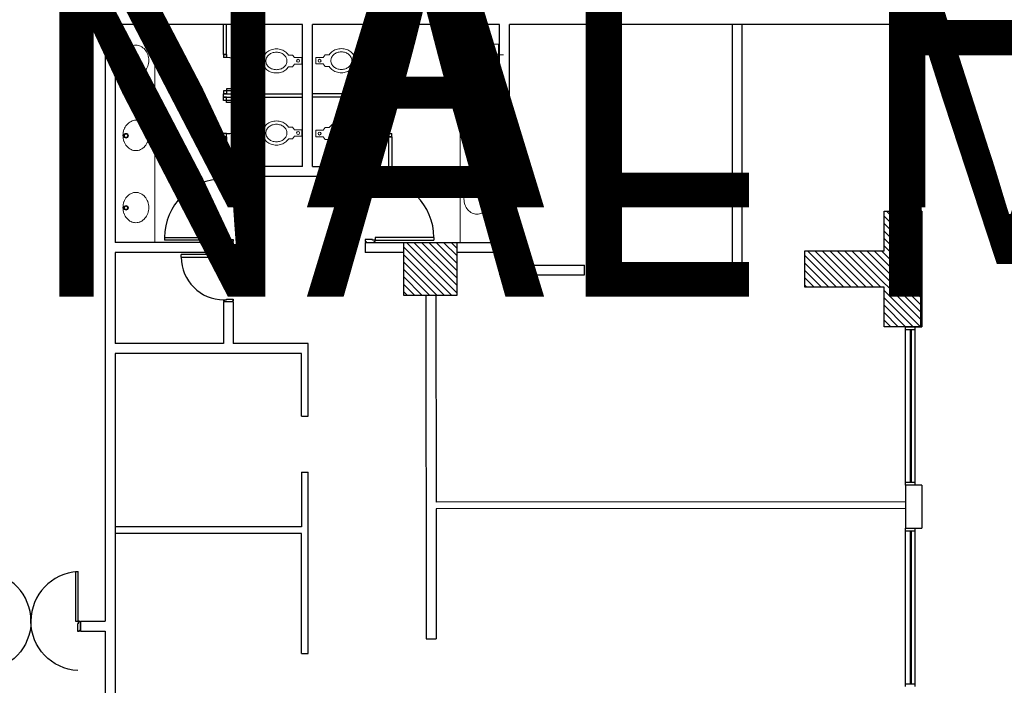
# Model space of a CAD drawing. Units: millimetres. Extents: x -459 to 81, y 51 to 309.
# Drawn here: x -442 to -441, y 272 to 273 of the extents above; entities that cross this region are included whole.
import ezdxf
from ezdxf.enums import TextEntityAlignment as Align

# ---------------------------------------------------------------- set-up
doc = ezdxf.new("R2018")
doc.units = ezdxf.units.MM
for name, color, linetype in [('0_TX_05', 142, 'Continuous'), ('C80_XREFS_ESTADO ACTUAL INICIAL_RECORTADO$0$BGT_A_SEC_TABIQ', 2, 'Continuous'), ('C80_XREFS_ESTADO ACTUAL INICIAL_RECORTADO$0$BGT_B_CPE', 11, 'Continuous'), ('C80_XREFS_ESTADO ACTUAL INICIAL_RECORTADO$0$BGT_B_CPI', 31, 'Continuous'), ('C80_XREFS_ESTADO ACTUAL INICIAL_RECORTADO$0$BGT_B_CPI_01', 251, 'Continuous'), ('textos editados', 3, 'Continuous')]:
    doc.layers.add(name, color=color, linetype=linetype)
for name, color, linetype, lineweight in [('ACHU COL EST ANTIGUAS', 253, 'Continuous', 0), ('C80_XREFS_ESTADO ACTUAL INICIAL_RECORTADO$0$BGT_M_SAN', 141, 'Continuous', 0), ('COL EST ANTIGUA', 4, 'Continuous', 30)]:
    doc.layers.add(name, color=color, linetype=linetype, lineweight=lineweight)
pattern_1 = [(135, (-532.860484, 213.938635), (-0.0056126601, -0.0056126601), [])]

# ---------------------------------------------------------------- blocks, each defined once
blk = doc.blocks.new('C80_XREFS_ESTADO ACTUAL INICIAL_RECORTADO$0$puertass')
at = {"layer": 'C80_XREFS_ESTADO ACTUAL INICIAL_RECORTADO$0$BGT_B_CPI'}
for p, q in [((75.143, 25.473), (75.293, 25.473)), ((75.158, 25.458), (75.158, 25.473)), ((75.278, 25.473), (75.278, 25.458)), ((75.143, 25.428), (75.143, 25.458)), ((75.143, 25.458), (75.158, 25.458)), ((75.253, 25.428), (75.143, 25.428)), ((75.293, 25.438), (75.253, 25.438)), ((75.253, 25.438), (75.253, 25.428)), ((75.278, 25.458), (75.293, 25.458)), ((75.293, 25.458), (75.293, 25.438)), ((75.253, 24.718), (75.143, 24.718)), ((75.143, 24.718), (75.143, 24.688)), ((75.143, 24.688), (75.158, 24.688)), ((75.143, 24.673), (75.293, 24.673)), ((75.158, 24.688), (75.158, 24.673)), ((75.253, 24.708), (75.253, 24.718)), ((75.293, 24.708), (75.253, 24.708)), ((75.278, 24.673), (75.278, 24.688)), ((75.278, 24.688), (75.293, 24.688)), ((75.293, 24.673), (75.278, 24.673)), ((75.293, 24.748), (75.293, 24.708)), ((75.983, 24.748), (75.293, 24.748)), ((75.293, 24.708), (75.983, 24.708)), ((75.293, 24.688), (75.293, 24.708)), ((75.983, 24.748), (75.983, 24.708))]:
    blk.add_line(p, q, dxfattribs=at)
at = {"layer": 'C80_XREFS_ESTADO ACTUAL INICIAL_RECORTADO$0$BGT_B_CPI_01'}
blk.add_arc((75.293, 24.748), 0.69, 0, 90, dxfattribs=at)
blk = doc.blocks.new('*U258')
at = {"layer": 'textos editados', "lineweight": 30, "width": 0.9, "flags": 104}
blk.add_attdef('NOMBRE_SALA', text='', height=0.2, dxfattribs=at).set_placement((0.005, -0.012), align=Align.TOP_CENTER)
blk = doc.blocks.new('*U259')
at = {"layer": 'textos editados', "lineweight": 30, "width": 0.9, "flags": 104}
blk.add_attdef('NOMBRE_SALA', text='', height=0.2, dxfattribs=at).set_placement((0.005, -0.012), align=Align.TOP_CENTER)

msp = doc.modelspace()

# ---------------------------------------------------------------- hatches: boundary and pattern name
at = {"layer": 'ACHU COL EST ANTIGUAS'}
h = msp.add_hatch(dxfattribs=at)
h.set_pattern_fill('ANSI31', color=256, scale=0.0025, angle=450, style=0)
h.set_pattern_definition(pattern_1)
h.paths.add_polyline_path([(-440.8628, 272.2293), (-440.8628, 272.2893), (-440.8078, 272.2893), (-440.8078, 272.1143), (-440.8628, 272.1143), (-440.8628, 272.1743), (-440.9828, 272.1743), (-440.9828, 272.2293)])
h = msp.add_hatch(dxfattribs=at)
h.set_pattern_fill('ANSI31', color=256, scale=0.0025, angle=450, style=0)
h.set_pattern_definition(pattern_1)
h.paths.add_polyline_path([(-441.5903, 272.1618), (-441.5903, 272.2418), (-441.5103, 272.2418), (-441.5103, 272.1618)])

# ---------------------------------------------------------------- linework, layer by layer
at = {"layer": 'C80_XREFS_ESTADO ACTUAL INICIAL_RECORTADO$0$BGT_A_SEC_TABIQ'}
for p, q in [((-442.0428, 273.1121, 0.1128), (-442.0428, 271.6685, 0.1128)), ((-440.8306, 272.5292, 0.1128), (-440.8306, 272.6218, 0.1128)), ((-440.8306, 272.5292, 0.1128), (-440.8306, 272.6218, 0.1128)), ((-440.8056, 272.5292, 0.1128), (-440.8056, 272.6218, 0.1128)), ((-440.8056, 272.5292, 0.1128), (-440.8056, 272.6218, 0.1128)), ((-441.7438, 272.5718, 0.1128), (-442.0278, 272.5718, 0.1128)), ((-442.0278, 272.5718, 0.1128), (-442.0278, 272.2418, 0.1128)), ((-441.7438, 272.3568, 0.1128), (-441.7438, 272.5718, 0.1128)), ((-441.7288, 272.3568, 0.1128), (-441.7288, 272.5718, 0.1128)), ((-441.4452, 272.5718, 0.1128), (-441.7288, 272.5718, 0.1128)), ((-441.4452, 272.2418, 0.1128), (-441.4452, 272.5718, 0.1128)), ((-441.4302, 272.2078, 0.1128), (-441.4302, 272.5718, 0.1128)), ((-440.8306, 272.5718, 0.1128), (-441.4302, 272.5718, 0.1128)), ((-441.0926, 272.1928, 0.1128), (-441.0926, 272.5718, 0.1128)), ((-441.0776, 272.1928, 0.1128), (-441.0776, 272.5718, 0.1128)), ((-440.8056, 272.5293, 0.1128), (-440.8306, 272.5293, 0.1128)), ((-440.8306, 272.5293, 0.1128), (-440.8056, 272.5293, 0.1128)), ((-440.8306, 272.5293, 0.1128), (-440.8056, 272.5293, 0.1128)), ((-441.7438, 272.3568, 0.1128), (-441.8638, 272.3568, 0.1128)), ((-441.8638, 272.3418, 0.1128), (-441.8638, 272.3568, 0.1128)), ((-441.7288, 272.3568, 0.1128), (-441.6088, 272.3568, 0.1128)), ((-441.6088, 272.3418, 0.1128), (-441.6088, 272.3568, 0.1128)), ((-441.6088, 272.3418, 0.1128), (-441.8638, 272.3418, 0.1128)), ((-440.8056, 272.2893, 0.1128), (-440.8306, 272.2893, 0.1128)), ((-440.8056, 272.2893, 0.1128), (-440.8056, 272.1143, 0.1128)), ((-441.8488, 272.2418, 0.1128), (-442.0278, 272.2418, 0.1128)), ((-441.8488, 272.2418, 0.1128), (-441.8488, 272.2268, 0.1128)), ((-441.6488, 272.2418, 0.1128), (-441.5903, 272.2418, 0.1128)), ((-441.6488, 272.2418, 0.1128), (-441.6488, 272.2268, 0.1128)), ((-441.5103, 272.2418, 0.1128), (-441.4452, 272.2418, 0.1128)), ((-441.8488, 272.2268, 0.1128), (-442.0278, 272.2268, 0.1128)), ((-442.0278, 272.2268, 0.1128), (-442.0278, 272.0888, 0.1128)), ((-441.5903, 272.2268, 0.1128), (-441.6488, 272.2268, 0.1128)), ((-441.4452, 272.2268, 0.1128), (-441.5103, 272.2268, 0.1128)), ((-441.4452, 272.2268, 0.1128), (-441.4452, 272.1928, 0.1128)), ((-441.4302, 272.2078, 0.1128), (-441.3169, 272.2078, 0.1128)), ((-441.3169, 272.1928, 0.1128), (-441.3169, 272.2078, 0.1128)), ((-441.4452, 272.1928, 0.1128), (-441.3169, 272.1928, 0.1128)), ((-441.0926, 272.1928, 0.1128), (-441.0776, 272.1928, 0.1128)), ((-441.5568, 272.1618, 0.1128), (-441.5564, 271.6418, 0.1128)), ((-441.5418, 272.1618, 0.1128), (-441.5416, 271.8487, 0.1128)), ((-441.8488, 272.1518, 0.1128), (-441.8638, 272.1518, 0.1128)), ((-441.8638, 272.1518, 0.1128), (-441.8638, 272.0888, 0.1128)), ((-441.8488, 272.1518, 0.1128), (-441.8488, 272.0888, 0.1128)), ((-440.8306, 272.1143, 0.1128), (-440.8056, 272.1143, 0.1128)), ((-441.8638, 272.0888, 0.1128), (-442.0278, 272.0888, 0.1128)), ((-441.7353, 272.0888, 0.1128), (-441.8488, 272.0888, 0.1128)), ((-441.7353, 271.9788, 0.1128), (-441.7353, 272.0888, 0.1128)), ((-442.0278, 272.0738, 0.1128), (-442.0278, 271.2343, 0.1128)), ((-441.7453, 272.0738, 0.1128), (-442.0278, 272.0738, 0.1128)), ((-441.7453, 271.9788, 0.1128), (-441.7453, 272.0738, 0.1128)), ((-441.7453, 271.9788, 0.1128), (-441.7353, 271.9788, 0.1128)), ((-441.7453, 271.8943, 0.1128), (-441.7453, 271.8113, 0.1128)), ((-441.7453, 271.8943, 0.1128), (-441.7353, 271.8943, 0.1128)), ((-441.7353, 271.6193, 0.1128), (-441.7353, 271.8943, 0.1128)), ((-440.8306, 271.8743, 0.1128), (-440.8306, 271.8093, 0.1128)), ((-440.8056, 271.8743, 0.1128), (-440.8306, 271.8743, 0.1128)), ((-440.8056, 271.8743, 0.1128), (-440.8306, 271.8743, 0.1128)), ((-440.8056, 271.8743, 0.1128), (-440.8056, 271.8093, 0.1128)), ((-440.8306, 271.8493, 0.1128), (-441.5416, 271.8487, 0.1128)), ((-440.8306, 271.8393, 0.1128), (-441.5416, 271.8387, 0.1128)), ((-441.5416, 271.8387, 0.1128), (-441.5414, 271.6418, 0.1128)), ((-441.7453, 271.8113, 0.1128), (-442.0278, 271.8113, 0.1128)), ((-441.7453, 271.8013, 0.1128), (-442.0278, 271.8013, 0.1128)), ((-441.7453, 271.6193, 0.1128), (-441.7453, 271.8013, 0.1128)), ((-440.8306, 271.8093, 0.1128), (-440.8056, 271.8093, 0.1128)), ((-440.8306, 271.8093, 0.1128), (-440.8056, 271.8093, 0.1128)), ((-442.0803, 271.6685, 0.1128), (-442.0428, 271.6685, 0.1128)), ((-442.0803, 271.6535, 0.1128), (-442.0428, 271.6535, 0.1128)), ((-442.0428, 271.6535, 0.1128), (-442.0428, 271.2343, 0.1128)), ((-441.5563, 271.6418, 0.1128), (-441.5414, 271.6418, 0.1128)), ((-441.7453, 271.6193, 0.1128), (-441.7353, 271.6193, 0.1128))]:
    msp.add_line(p, q, dxfattribs=at)
at = {"layer": 'C80_XREFS_ESTADO ACTUAL INICIAL_RECORTADO$0$BGT_B_CPE'}
for p, q in [((-440.8306, 272.2893, 0.1128), (-440.8306, 272.5293, 0.1128)), ((-440.8306, 272.5253, 0.1128), (-440.8156, 272.5253, 0.1128)), ((-440.8231, 272.5253, 0.1128), (-440.8231, 272.2933, 0.1128)), ((-440.8216, 272.5253, 0.1128), (-440.8216, 272.2933, 0.1128)), ((-440.8156, 272.2893, 0.1128), (-440.8156, 272.5293, 0.1128)), ((-440.8156, 272.2933, 0.1128), (-440.8306, 272.2933, 0.1128)), ((-440.8306, 271.8743, 0.1128), (-440.8306, 272.1143, 0.1128)), ((-440.8156, 271.8743, 0.1128), (-440.8156, 272.1143, 0.1128)), ((-440.8306, 272.1103, 0.1128), (-440.8156, 272.1103, 0.1128)), ((-440.8231, 272.1103, 0.1128), (-440.8231, 271.8783, 0.1128)), ((-440.8216, 272.1103, 0.1128), (-440.8216, 271.8783, 0.1128)), ((-440.8156, 271.8783, 0.1128), (-440.8306, 271.8783, 0.1128)), ((-440.8306, 271.5693, 0.1128), (-440.8306, 271.8093, 0.1128)), ((-440.8306, 271.8053, 0.1128), (-440.8156, 271.8053, 0.1128)), ((-440.8231, 271.8053, 0.1128), (-440.8231, 271.5733, 0.1128)), ((-440.8216, 271.8053, 0.1128), (-440.8216, 271.5733, 0.1128)), ((-440.8156, 271.5693, 0.1128), (-440.8156, 271.8093, 0.1128)), ((-440.8156, 271.5733, 0.1128), (-440.8306, 271.5733, 0.1128))]:
    msp.add_line(p, q, dxfattribs=at)
at = {"layer": 'C80_XREFS_ESTADO ACTUAL INICIAL_RECORTADO$0$BGT_B_CPI'}
for p, q in [((-441.8638, 272.5268, 0.1128), (-441.8638, 272.5718, 0.1128)), ((-441.8588, 272.5268, 0.1128), (-441.8588, 272.5718, 0.1128)), ((-441.6138, 272.5268, 0.1128), (-441.6138, 272.5718, 0.1128)), ((-441.6088, 272.5268, 0.1128), (-441.6088, 272.5718, 0.1128)), ((-441.8638, 272.5268, 0.1128), (-441.8588, 272.5268, 0.1128)), ((-441.8588, 272.5268, 0.1128), (-441.8638, 272.5268, 0.1128)), ((-441.8638, 272.5268, 0.1128), (-441.8638, 272.5218, 0.1128)), ((-441.8588, 272.5218, 0.1128), (-441.8638, 272.5218, 0.1128)), ((-441.8588, 272.5268, 0.1128), (-441.8588, 272.5218, 0.1128)), ((-441.6088, 272.5268, 0.1128), (-441.6138, 272.5268, 0.1128)), ((-441.6138, 272.5268, 0.1128), (-441.6088, 272.5268, 0.1128)), ((-441.6138, 272.5268, 0.1128), (-441.6138, 272.5218, 0.1128)), ((-441.6138, 272.5218, 0.1128), (-441.6088, 272.5218, 0.1128)), ((-441.6088, 272.5268, 0.1128), (-441.6088, 272.5218, 0.1128)), ((-441.8089, 272.4718, 0.1128), (-441.8638, 272.4718, 0.1128)), ((-441.8638, 272.4718, 0.1128), (-441.8638, 272.4668, 0.1128)), ((-441.8089, 272.4748, 0.1128), (-441.8588, 272.4748, 0.1128)), ((-441.8588, 272.4748, 0.1128), (-441.8588, 272.4668, 0.1128)), ((-441.8089, 272.4748, 0.1128), (-441.8089, 272.4718, 0.1128)), ((-441.6638, 272.4748, 0.1128), (-441.6138, 272.4748, 0.1128)), ((-441.6638, 272.4748, 0.1128), (-441.6638, 272.4718, 0.1128)), ((-441.6638, 272.4718, 0.1128), (-441.6088, 272.4718, 0.1128)), ((-441.6138, 272.4748, 0.1128), (-441.6138, 272.4668, 0.1128)), ((-441.6088, 272.4718, 0.1128), (-441.6088, 272.4668, 0.1128)), ((-441.5052, 272.4818, 0.1128), (-441.4452, 272.4818, 0.1128)), ((-441.5052, 272.4768, 0.1128), (-441.4452, 272.4768, 0.1128)), ((-441.8638, 272.4618, 0.1128), (-441.8638, 272.4668, 0.1128)), ((-441.8638, 272.4668, 0.1128), (-441.7438, 272.4668, 0.1128)), ((-441.8588, 272.4668, 0.1128), (-441.8638, 272.4668, 0.1128)), ((-441.8638, 272.4618, 0.1128), (-441.7438, 272.4618, 0.1128)), ((-441.8638, 272.4568, 0.1128), (-441.8638, 272.4618, 0.1128)), ((-441.8588, 272.4618, 0.1128), (-441.8638, 272.4618, 0.1128)), ((-441.8089, 272.4568, 0.1128), (-441.8638, 272.4568, 0.1128)), ((-441.8588, 272.4538, 0.1128), (-441.8588, 272.4618, 0.1128)), ((-441.8089, 272.4538, 0.1128), (-441.8089, 272.4568, 0.1128)), ((-441.6088, 272.4668, 0.1128), (-441.7288, 272.4668, 0.1128)), ((-441.6088, 272.4618, 0.1128), (-441.7288, 272.4618, 0.1128)), ((-441.6638, 272.4568, 0.1128), (-441.6088, 272.4568, 0.1128)), ((-441.6638, 272.4538, 0.1128), (-441.6638, 272.4568, 0.1128)), ((-441.6138, 272.4668, 0.1128), (-441.6088, 272.4668, 0.1128)), ((-441.6138, 272.4538, 0.1128), (-441.6138, 272.4618, 0.1128)), ((-441.6138, 272.4618, 0.1128), (-441.6088, 272.4618, 0.1128)), ((-441.6088, 272.4618, 0.1128), (-441.6088, 272.4668, 0.1128)), ((-441.6088, 272.4568, 0.1128), (-441.6088, 272.4618, 0.1128)), ((-441.8089, 272.4538, 0.1128), (-441.8588, 272.4538, 0.1128)), ((-441.6638, 272.4538, 0.1128), (-441.6138, 272.4538, 0.1128)), ((-441.8638, 272.4018, 0.1128), (-441.8638, 272.4068, 0.1128)), ((-441.8588, 272.4068, 0.1128), (-441.8638, 272.4068, 0.1128)), ((-441.8638, 272.4018, 0.1128), (-441.8638, 272.3558, 0.1128)), ((-441.8638, 272.4018, 0.1128), (-441.8588, 272.4018, 0.1128)), ((-441.8588, 272.4018, 0.1128), (-441.8638, 272.4018, 0.1128)), ((-441.8588, 272.4018, 0.1128), (-441.8588, 272.4068, 0.1128)), ((-441.8588, 272.4018, 0.1128), (-441.8588, 272.3568, 0.1128)), ((-441.6138, 272.4018, 0.1128), (-441.6138, 272.4068, 0.1128)), ((-441.6138, 272.4068, 0.1128), (-441.6088, 272.4068, 0.1128)), ((-441.6088, 272.4018, 0.1128), (-441.6138, 272.4018, 0.1128)), ((-441.6138, 272.4018, 0.1128), (-441.6138, 272.3568, 0.1128)), ((-441.6138, 272.4018, 0.1128), (-441.6088, 272.4018, 0.1128)), ((-441.6088, 272.4018, 0.1128), (-441.6088, 272.4068, 0.1128)), ((-441.6088, 272.4018, 0.1128), (-441.6088, 272.3558, 0.1128)), ((-441.8488, 272.3418, 0.1128), (-441.8638, 272.3418, 0.1128)), ((-441.8638, 272.3418, 0.1128), (-441.8623, 272.3418, 0.1128)), ((-441.8623, 272.3403, 0.1128), (-441.8638, 272.3403, 0.1128)), ((-441.8638, 272.3403, 0.1128), (-441.8638, 272.3383, 0.1128)), ((-441.8638, 272.3383, 0.1128), (-441.8598, 272.3383, 0.1128)), ((-441.8623, 272.3418, 0.1128), (-441.8623, 272.3403, 0.1128)), ((-441.8598, 272.3383, 0.1128), (-441.8598, 272.3373, 0.1128)), ((-441.8598, 272.3373, 0.1128), (-441.8488, 272.3373, 0.1128)), ((-441.8503, 272.3403, 0.1128), (-441.8503, 272.3418, 0.1128)), ((-441.8488, 272.3403, 0.1128), (-441.8503, 272.3403, 0.1128)), ((-441.8488, 272.3373, 0.1128), (-441.8488, 272.3403, 0.1128)), ((-441.6488, 272.3418, 0.1128), (-441.6338, 272.3418, 0.1128)), ((-441.6488, 272.3373, 0.1128), (-441.6488, 272.3403, 0.1128)), ((-441.6488, 272.3403, 0.1128), (-441.6473, 272.3403, 0.1128)), ((-441.6378, 272.3373, 0.1128), (-441.6488, 272.3373, 0.1128)), ((-441.6473, 272.3403, 0.1128), (-441.6473, 272.3418, 0.1128)), ((-441.6338, 272.3383, 0.1128), (-441.6378, 272.3383, 0.1128)), ((-441.6378, 272.3383, 0.1128), (-441.6378, 272.3373, 0.1128)), ((-441.6338, 272.3418, 0.1128), (-441.6353, 272.3418, 0.1128)), ((-441.6353, 272.3418, 0.1128), (-441.6353, 272.3403, 0.1128)), ((-441.6353, 272.3403, 0.1128), (-441.6338, 272.3403, 0.1128)), ((-441.6338, 272.3403, 0.1128), (-441.6338, 272.3383, 0.1128)), ((-441.9528, 272.2493, 0.1128), (-441.9528, 272.2453, 0.1128)), ((-441.9528, 272.2493, 0.1128), (-441.8638, 272.2493, 0.1128)), ((-441.8638, 272.2493, 0.1128), (-441.8638, 272.2453, 0.1128)), ((-441.6338, 272.2493, 0.1128), (-441.6338, 272.2453, 0.1128)), ((-441.5448, 272.2493, 0.1128), (-441.6338, 272.2493, 0.1128)), ((-441.5448, 272.2493, 0.1128), (-441.5448, 272.2453, 0.1128)), ((-441.8638, 272.2453, 0.1128), (-441.9528, 272.2453, 0.1128)), ((-441.8638, 272.2433, 0.1128), (-441.8638, 272.2453, 0.1128)), ((-441.8638, 272.2453, 0.1128), (-441.8598, 272.2453, 0.1128)), ((-441.8623, 272.2433, 0.1128), (-441.8638, 272.2433, 0.1128)), ((-441.8488, 272.2418, 0.1128), (-441.8638, 272.2418, 0.1128)), ((-441.8638, 272.2418, 0.1128), (-441.8623, 272.2418, 0.1128)), ((-441.8623, 272.2418, 0.1128), (-441.8623, 272.2433, 0.1128)), ((-441.8598, 272.2453, 0.1128), (-441.8598, 272.2463, 0.1128)), ((-441.8598, 272.2463, 0.1128), (-441.8488, 272.2463, 0.1128)), ((-441.8488, 272.2433, 0.1128), (-441.8503, 272.2433, 0.1128)), ((-441.8503, 272.2433, 0.1128), (-441.8503, 272.2418, 0.1128)), ((-441.8488, 272.2463, 0.1128), (-441.8488, 272.2433, 0.1128)), ((-441.6378, 272.2463, 0.1128), (-441.6488, 272.2463, 0.1128)), ((-441.6488, 272.2463, 0.1128), (-441.6488, 272.2433, 0.1128)), ((-441.6488, 272.2433, 0.1128), (-441.6473, 272.2433, 0.1128)), ((-441.6488, 272.2418, 0.1128), (-441.6338, 272.2418, 0.1128)), ((-441.6473, 272.2433, 0.1128), (-441.6473, 272.2418, 0.1128)), ((-441.6378, 272.2453, 0.1128), (-441.6378, 272.2463, 0.1128)), ((-441.6338, 272.2453, 0.1128), (-441.6378, 272.2453, 0.1128)), ((-441.6353, 272.2418, 0.1128), (-441.6353, 272.2433, 0.1128)), ((-441.6353, 272.2433, 0.1128), (-441.6338, 272.2433, 0.1128)), ((-441.6338, 272.2418, 0.1128), (-441.6353, 272.2418, 0.1128)), ((-441.6338, 272.2453, 0.1128), (-441.5448, 272.2453, 0.1128)), ((-441.6338, 272.2433, 0.1128), (-441.6338, 272.2453, 0.1128)), ((-442.0878, 271.7435, 0.1128), (-442.0878, 271.6685, 0.1128)), ((-442.0878, 271.7435, 0.1128), (-442.0838, 271.7435, 0.1128)), ((-442.0838, 271.6685, 0.1128), (-442.0838, 271.7435, 0.1128)), ((-442.0878, 271.6685, 0.1128), (-442.0838, 271.6685, 0.1128)), ((-442.0818, 271.6685, 0.1128), (-442.0838, 271.6685, 0.1128)), ((-442.0838, 271.6685, 0.1128), (-442.0838, 271.6645, 0.1128)), ((-442.0818, 271.667, 0.1128), (-442.0818, 271.6685, 0.1128)), ((-442.0803, 271.667, 0.1128), (-442.0818, 271.667, 0.1128)), ((-442.0803, 271.6535, 0.1128), (-442.0803, 271.6685, 0.1128)), ((-442.0803, 271.6685, 0.1128), (-442.0803, 271.6535, 0.1128)), ((-442.0803, 271.6535, 0.1128), (-442.0803, 271.6685, 0.1128)), ((-442.0803, 271.6685, 0.1128), (-442.0803, 271.667, 0.1128)), ((-442.0848, 271.6645, 0.1128), (-442.0848, 271.6535, 0.1128)), ((-442.0838, 271.6645, 0.1128), (-442.0848, 271.6645, 0.1128)), ((-442.0848, 271.6535, 0.1128), (-442.0818, 271.6535, 0.1128)), ((-442.0818, 271.6535, 0.1128), (-442.0818, 271.655, 0.1128)), ((-442.0818, 271.655, 0.1128), (-442.0803, 271.655, 0.1128))]:
    msp.add_line(p, q, dxfattribs=at)
at = {"layer": 'C80_XREFS_ESTADO ACTUAL INICIAL_RECORTADO$0$BGT_B_CPI_01'}
for centre, radius, start, end in [((-441.8588, 272.4718, 0.1128), 0.05, 3.4398, 90), ((-441.6138, 272.4718, 0.1128), 0.05, 90, 176.5602), ((-441.8588, 272.4568, 0.1128), 0.05, 270, 356.5602), ((-441.6138, 272.4568, 0.1128), 0.05, 183.4398, 270), ((-441.8638, 272.2493, 0.1128), 0.089, 90, 180), ((-441.6338, 272.2493, 0.1128), 0.089, 0, 90), ((-442.2303, 271.6685, 0.1128), 0.075, 0, 86.9428), ((-442.0803, 271.6685, 0.1128), 0.075, 93.0572, 180)]:
    msp.add_arc(centre, radius, start, end, dxfattribs=at)
at = {"layer": 'C80_XREFS_ESTADO ACTUAL INICIAL_RECORTADO$0$BGT_B_CPI_01', "extrusion": (0, 0, -1)}
for centre, start, end in [((442.2303, 271.6685, -0.1128), 180, 266.9428), ((442.0803, 271.6685, -0.1128), 273.0572, 0)]:
    msp.add_arc(centre, 0.075, start, end, dxfattribs=at)
at = {"layer": 'C80_XREFS_ESTADO ACTUAL INICIAL_RECORTADO$0$BGT_M_SAN'}
for p, q in [((-441.9678, 272.2418, 0.1128), (-441.9678, 272.5718, 0.1128)), ((-441.466, 272.5347, 0.1128), (-441.4636, 272.5372, 0.1128)), ((-441.447, 272.5423, 0.1128), (-441.465, 272.5423, 0.1128)), ((-441.4562, 272.5263, 0.1128), (-441.4562, 272.538, 0.1128)), ((-441.4562, 272.537, 0.1128), (-441.4562, 272.5154, 0.1128)), ((-441.447, 272.5263, 0.1128), (-441.447, 272.5423, 0.1128)), ((-441.7589, 272.5258, 0.1128), (-441.7652, 272.5258, 0.1128)), ((-441.7559, 272.5218, 0.1128), (-441.7589, 272.5258, 0.1128)), ((-441.7449, 272.5218, 0.1128), (-441.7559, 272.5218, 0.1128)), ((-441.7449, 272.5218, 0.1128), (-441.7449, 272.5118, 0.1128)), ((-441.7235, 272.5122, 0.1128), (-441.7235, 272.5222, 0.1128)), ((-441.7235, 272.5222, 0.1128), (-441.7125, 272.5222, 0.1128)), ((-441.7125, 272.5222, 0.1128), (-441.7095, 272.5262, 0.1128)), ((-441.7095, 272.5262, 0.1128), (-441.7033, 272.5262, 0.1128)), ((-441.4393, 272.5263, 0.1128), (-441.4896, 272.5263, 0.1128)), ((-441.4636, 272.515, 0.1128), (-441.4674, 272.5186, 0.1128)), ((-441.447, 272.5263, 0.1128), (-441.447, 272.5103, 0.1128)), ((-441.7589, 272.5078, 0.1128), (-441.7652, 272.5078, 0.1128)), ((-441.7559, 272.5118, 0.1128), (-441.7589, 272.5078, 0.1128)), ((-441.7449, 272.5118, 0.1128), (-441.7559, 272.5118, 0.1128)), ((-441.7235, 272.5122, 0.1128), (-441.7125, 272.5122, 0.1128)), ((-441.7125, 272.5122, 0.1128), (-441.7095, 272.5082, 0.1128)), ((-441.7095, 272.5082, 0.1128), (-441.7033, 272.5082, 0.1128)), ((-441.4683, 272.5145, 0.1128), (-441.4663, 272.5111, 0.1128)), ((-441.447, 272.5103, 0.1128), (-441.465, 272.5103, 0.1128)), ((-441.5052, 272.2418, 0.1128), (-441.5052, 272.4818, 0.1128)), ((-441.7589, 272.4167, 0.1128), (-441.7652, 272.4167, 0.1128)), ((-441.7559, 272.4127, 0.1128), (-441.7589, 272.4167, 0.1128)), ((-441.7449, 272.4127, 0.1128), (-441.7559, 272.4127, 0.1128)), ((-441.7449, 272.4127, 0.1128), (-441.7449, 272.4027, 0.1128)), ((-441.7235, 272.402, 0.1128), (-441.7235, 272.412, 0.1128)), ((-441.7235, 272.412, 0.1128), (-441.7125, 272.412, 0.1128)), ((-441.7125, 272.412, 0.1128), (-441.7095, 272.416, 0.1128)), ((-441.7095, 272.416, 0.1128), (-441.7033, 272.416, 0.1128)), ((-441.7589, 272.3987, 0.1128), (-441.7652, 272.3987, 0.1128)), ((-441.7559, 272.4027, 0.1128), (-441.7589, 272.3987, 0.1128)), ((-441.7449, 272.4027, 0.1128), (-441.7559, 272.4027, 0.1128)), ((-441.7235, 272.402, 0.1128), (-441.7125, 272.402, 0.1128)), ((-441.7125, 272.402, 0.1128), (-441.7095, 272.398, 0.1128)), ((-441.7095, 272.398, 0.1128), (-441.7033, 272.398, 0.1128))]:
    msp.add_line(p, q, dxfattribs=at)
for centre, radius in [((-442.0112, 272.5172, 0.1128), 0.00347), ((-442.0112, 272.5172, 0.1128), 0.00247), ((-441.7505, 272.517, 0.1128), 0.00227), ((-441.718, 272.5171, 0.1128), 0.00227), ((-441.4507, 272.5263, 0.1128), 0.00218), ((-441.4649, 272.4084, 0.1128), 0.00347), ((-441.4649, 272.4084, 0.1128), 0.00247), ((-442.0112, 272.4036, 0.1128), 0.00347), ((-442.0112, 272.4036, 0.1128), 0.00247), ((-441.7505, 272.4078, 0.1128), 0.00227), ((-441.718, 272.4069, 0.1128), 0.00227), ((-441.4649, 272.3073, 0.1128), 0.00347), ((-441.4649, 272.3073, 0.1128), 0.00247), ((-442.0112, 272.2944, 0.1128), 0.00347), ((-442.0112, 272.2944, 0.1128), 0.00247)]:
    msp.add_circle(centre, radius, dxfattribs=at)
for centre, radius, start, end in [((-441.9925, 272.519, 0.1128), 0.0231, 139.7079, 160.6497), ((-441.9948, 272.521, 0.1128), 0.0201, 116.0383, 139.7079), ((-441.9964, 272.5241, 0.1128), 0.0166, 90, 116.0383), ((-441.9964, 272.5241, 0.1128), 0.0166, 63.9617, 90), ((-441.9979, 272.521, 0.1128), 0.0201, 40.2921, 63.9617), ((-442.0002, 272.519, 0.1128), 0.0231, 19.3503, 40.2921), ((-441.786, 272.5156, 0.1128), 0.0187, 129.629, 153.4266), ((-441.7844, 272.5138, 0.1128), 0.0212, 108.933, 129.629), ((-441.7834, 272.5108, 0.1128), 0.0243, 90, 108.933), ((-441.7834, 272.5108, 0.1128), 0.0193, 90, 108.933), ((-441.7834, 272.5108, 0.1128), 0.0243, 71.067, 90), ((-441.7834, 272.5108, 0.1128), 0.0193, 71.067, 90), ((-441.7824, 272.5138, 0.1128), 0.0212, 50.371, 71.067), ((-441.7809, 272.5156, 0.1128), 0.0187, 33.0079, 50.371), ((-441.6876, 272.516, 0.1128), 0.0187, 129.629, 146.9921), ((-441.6861, 272.5141, 0.1128), 0.0212, 108.933, 129.629), ((-441.685, 272.5112, 0.1128), 0.0243, 90, 108.933), ((-441.685, 272.5112, 0.1128), 0.0193, 90, 108.933), ((-441.685, 272.5112, 0.1128), 0.0243, 71.067, 90), ((-441.685, 272.5112, 0.1128), 0.0193, 71.067, 90), ((-441.684, 272.5141, 0.1128), 0.0212, 50.371, 71.067), ((-441.6825, 272.516, 0.1128), 0.0187, 26.5734, 50.371), ((-441.4708, 272.526, 0.1128), 0.00628, 136.5443, 176.7706), ((-441.4894, 272.5501, 0.1128), 0.0243, 305.3563, 338.2012), ((-441.4845, 272.5475, 0.1128), 0.0225, 298.991, 325.1899), ((-441.465, 272.5403, 0.1128), 0.002, 90, 158.2012), ((-441.4598, 272.5347, 0.1128), 0.00451, 41.4784, 145.95), ((-441.461, 272.5375, 0.1128), 0.0048, 5.6486, 90.3097), ((-441.4572, 272.537, 0.1128), 0.001, 0, 41.4784), ((-441.9888, 272.5177, 0.1128), 0.0271, 160.6497, 180), ((-441.9888, 272.5177, 0.1128), 0.0271, 180, 199.3503), ((-442.0039, 272.5177, 0.1128), 0.0271, 0, 19.3503), ((-442.0039, 272.5177, 0.1128), 0.0271, 340.6497, 0), ((-441.7884, 272.5168, 0.1128), 0.016, 153.4266, 180), ((-441.7884, 272.5168, 0.1128), 0.016, 180, 206.5734), ((-441.7884, 272.5168, 0.1128), 0.011, 153.4266, 180), ((-441.7884, 272.5168, 0.1128), 0.011, 180, 206.5734), ((-441.786, 272.5156, 0.1128), 0.0137, 129.629, 153.4266), ((-441.7844, 272.5138, 0.1128), 0.0162, 108.933, 129.629), ((-441.7824, 272.5138, 0.1128), 0.0162, 50.371, 71.067), ((-441.7809, 272.5156, 0.1128), 0.0137, 26.5734, 50.371), ((-441.7785, 272.5168, 0.1128), 0.011, 0, 26.5734), ((-441.7785, 272.5168, 0.1128), 0.011, 333.4266, 0), ((-441.69, 272.5172, 0.1128), 0.011, 153.4266, 180), ((-441.69, 272.5172, 0.1128), 0.011, 180, 206.5734), ((-441.6876, 272.516, 0.1128), 0.0137, 129.629, 153.4266), ((-441.6861, 272.5141, 0.1128), 0.0162, 108.933, 129.629), ((-441.684, 272.5141, 0.1128), 0.0162, 50.371, 71.067), ((-441.6825, 272.516, 0.1128), 0.0137, 26.5734, 50.371), ((-441.6801, 272.5172, 0.1128), 0.011, 0, 26.5734), ((-441.6801, 272.5172, 0.1128), 0.011, 333.4266, 0), ((-441.6801, 272.5172, 0.1128), 0.016, 0, 26.5734), ((-441.6801, 272.5172, 0.1128), 0.016, 333.4266, 0), ((-441.4708, 272.5267, 0.1128), 0.00628, 183.2294, 223.4557), ((-441.4894, 272.5026, 0.1128), 0.0243, 29.4756, 54.6437), ((-441.4708, 272.526, 0.1128), 0.00328, 136.5443, 176.7706), ((-441.4708, 272.5267, 0.1128), 0.00328, 183.2294, 223.4557), ((-441.4894, 272.5026, 0.1128), 0.0273, 36.144, 54.6437), ((-441.4598, 272.5175, 0.1128), 0.00451, 214.05, 315.0308), ((-441.4607, 272.5149, 0.1128), 0.00454, 266.9494, 6.7144), ((-441.4577, 272.5154, 0.1128), 0.0015, 315.0308, 0), ((-441.9925, 272.5164, 0.1128), 0.0231, 199.3503, 220.2921), ((-441.9948, 272.5144, 0.1128), 0.0201, 220.2921, 243.9617), ((-441.9979, 272.5144, 0.1128), 0.0201, 296.0383, 319.7079), ((-442.0002, 272.5164, 0.1128), 0.0231, 319.7079, 340.6497), ((-441.786, 272.518, 0.1128), 0.0187, 206.5734, 230.371), ((-441.786, 272.518, 0.1128), 0.0137, 206.5734, 230.371), ((-441.7844, 272.5199, 0.1128), 0.0212, 230.371, 251.067), ((-441.7844, 272.5199, 0.1128), 0.0162, 230.371, 251.067), ((-441.7834, 272.5229, 0.1128), 0.0193, 251.067, 270), ((-441.7834, 272.5229, 0.1128), 0.0193, 270, 288.933), ((-441.7824, 272.5199, 0.1128), 0.0162, 288.933, 309.629), ((-441.7824, 272.5199, 0.1128), 0.0212, 288.933, 309.629), ((-441.7809, 272.518, 0.1128), 0.0137, 309.629, 333.4266), ((-441.7809, 272.518, 0.1128), 0.0187, 309.629, 326.9921), ((-441.6876, 272.5184, 0.1128), 0.0187, 213.0079, 230.371), ((-441.6876, 272.5184, 0.1128), 0.0137, 206.5734, 230.371), ((-441.6861, 272.5203, 0.1128), 0.0212, 230.371, 251.067), ((-441.6861, 272.5203, 0.1128), 0.0162, 230.371, 251.067), ((-441.685, 272.5232, 0.1128), 0.0243, 251.067, 270), ((-441.685, 272.5232, 0.1128), 0.0193, 251.067, 270), ((-441.685, 272.5232, 0.1128), 0.0193, 270, 288.933), ((-441.685, 272.5232, 0.1128), 0.0243, 270, 288.933), ((-441.684, 272.5203, 0.1128), 0.0162, 288.933, 309.629), ((-441.684, 272.5203, 0.1128), 0.0212, 288.933, 309.629), ((-441.6825, 272.5184, 0.1128), 0.0137, 309.629, 333.4266), ((-441.6825, 272.5184, 0.1128), 0.0187, 309.629, 333.4266), ((-441.465, 272.5118, 0.1128), 0.0015, 209.2637, 270), ((-441.9964, 272.5113, 0.1128), 0.0166, 243.9617, 270), ((-441.9964, 272.5113, 0.1128), 0.0166, 270, 296.0383), ((-441.7834, 272.5229, 0.1128), 0.0243, 251.067, 270), ((-441.7834, 272.5229, 0.1128), 0.0243, 270, 288.933), ((-441.9964, 272.4104, 0.1128), 0.0166, 90, 116.0383), ((-441.9964, 272.4104, 0.1128), 0.0166, 63.9617, 90), ((-441.7834, 272.4016, 0.1128), 0.0243, 90, 108.933), ((-441.7834, 272.4016, 0.1128), 0.0243, 71.067, 90), ((-441.4782, 272.4122, 0.1128), 0.0201, 116.0383, 139.7079), ((-441.4797, 272.4153, 0.1128), 0.0166, 90, 116.0383), ((-441.4797, 272.4153, 0.1128), 0.0166, 63.9617, 90), ((-441.4812, 272.4122, 0.1128), 0.0201, 40.2921, 63.9617), ((-441.9888, 272.404, 0.1128), 0.0271, 160.6497, 180), ((-441.9925, 272.4053, 0.1128), 0.0231, 139.7079, 160.6497), ((-441.9948, 272.4073, 0.1128), 0.0201, 116.0383, 139.7079), ((-441.9979, 272.4073, 0.1128), 0.0201, 40.2921, 63.9617), ((-442.0002, 272.4053, 0.1128), 0.0231, 19.3503, 40.2921), ((-442.0039, 272.404, 0.1128), 0.0271, 0, 19.3503), ((-441.7884, 272.4077, 0.1128), 0.016, 153.4266, 180), ((-441.786, 272.4065, 0.1128), 0.0187, 129.629, 153.4266), ((-441.7884, 272.4077, 0.1128), 0.011, 153.4266, 180), ((-441.786, 272.4065, 0.1128), 0.0137, 129.629, 153.4266), ((-441.7844, 272.4046, 0.1128), 0.0212, 108.933, 129.629), ((-441.7844, 272.4046, 0.1128), 0.0162, 108.933, 129.629), ((-441.7834, 272.4016, 0.1128), 0.0193, 90, 108.933), ((-441.7834, 272.4016, 0.1128), 0.0193, 71.067, 90), ((-441.7824, 272.4046, 0.1128), 0.0162, 50.371, 71.067), ((-441.7824, 272.4046, 0.1128), 0.0212, 50.371, 71.067), ((-441.7809, 272.4065, 0.1128), 0.0137, 26.5734, 50.371), ((-441.7809, 272.4065, 0.1128), 0.0187, 33.0079, 50.371), ((-441.7785, 272.4077, 0.1128), 0.011, 0, 26.5734), ((-441.6876, 272.4058, 0.1128), 0.0187, 129.629, 146.9921), ((-441.69, 272.407, 0.1128), 0.011, 153.4266, 180), ((-441.6876, 272.4058, 0.1128), 0.0137, 129.629, 153.4266), ((-441.6861, 272.4039, 0.1128), 0.0212, 108.933, 129.629), ((-441.6861, 272.4039, 0.1128), 0.0162, 108.933, 129.629), ((-441.685, 272.401, 0.1128), 0.0243, 90, 108.933), ((-441.685, 272.401, 0.1128), 0.0193, 90, 108.933), ((-441.685, 272.401, 0.1128), 0.0243, 71.067, 90), ((-441.685, 272.401, 0.1128), 0.0193, 71.067, 90), ((-441.684, 272.4039, 0.1128), 0.0162, 50.371, 71.067), ((-441.684, 272.4039, 0.1128), 0.0212, 50.371, 71.067), ((-441.6825, 272.4058, 0.1128), 0.0137, 26.5734, 50.371), ((-441.6825, 272.4058, 0.1128), 0.0187, 26.5734, 50.371), ((-441.6801, 272.407, 0.1128), 0.011, 0, 26.5734), ((-441.6801, 272.407, 0.1128), 0.016, 0, 26.5734), ((-441.4722, 272.4089, 0.1128), 0.0271, 160.6497, 180), ((-441.4759, 272.4102, 0.1128), 0.0231, 139.7079, 160.6497), ((-441.4836, 272.4102, 0.1128), 0.0231, 19.3503, 40.2921), ((-441.4873, 272.4089, 0.1128), 0.0271, 0, 19.3503), ((-441.9888, 272.404, 0.1128), 0.0271, 180, 199.3503), ((-442.0039, 272.404, 0.1128), 0.0271, 340.6497, 0), ((-441.7884, 272.4077, 0.1128), 0.016, 180, 206.5734), ((-441.786, 272.4088, 0.1128), 0.0187, 206.5734, 230.371), ((-441.7884, 272.4077, 0.1128), 0.011, 180, 206.5734), ((-441.786, 272.4088, 0.1128), 0.0137, 206.5734, 230.371), ((-441.7844, 272.4107, 0.1128), 0.0162, 230.371, 251.067), ((-441.7824, 272.4107, 0.1128), 0.0162, 288.933, 309.629), ((-441.7809, 272.4088, 0.1128), 0.0137, 309.629, 333.4266), ((-441.7809, 272.4088, 0.1128), 0.0187, 309.629, 326.9921), ((-441.7785, 272.4077, 0.1128), 0.011, 333.4266, 0), ((-441.6876, 272.4082, 0.1128), 0.0187, 213.0079, 230.371), ((-441.69, 272.407, 0.1128), 0.011, 180, 206.5734), ((-441.6876, 272.4082, 0.1128), 0.0137, 206.5734, 230.371), ((-441.6861, 272.4101, 0.1128), 0.0162, 230.371, 251.067), ((-441.684, 272.4101, 0.1128), 0.0162, 288.933, 309.629), ((-441.6825, 272.4082, 0.1128), 0.0137, 309.629, 333.4266), ((-441.6825, 272.4082, 0.1128), 0.0187, 309.629, 333.4266), ((-441.6801, 272.407, 0.1128), 0.011, 333.4266, 0), ((-441.6801, 272.407, 0.1128), 0.016, 333.4266, 0), ((-441.4722, 272.4089, 0.1128), 0.0271, 180, 199.3503), ((-441.4759, 272.4076, 0.1128), 0.0231, 199.3503, 220.2921), ((-441.4836, 272.4076, 0.1128), 0.0231, 319.7079, 340.6497), ((-441.4873, 272.4089, 0.1128), 0.0271, 340.6497, 0), ((-441.9925, 272.4027, 0.1128), 0.0231, 199.3503, 220.2921), ((-441.9948, 272.4007, 0.1128), 0.0201, 220.2921, 243.9617), ((-441.9964, 272.3976, 0.1128), 0.0166, 243.9617, 270), ((-441.9964, 272.3976, 0.1128), 0.0166, 270, 296.0383), ((-441.9979, 272.4007, 0.1128), 0.0201, 296.0383, 319.7079), ((-442.0002, 272.4027, 0.1128), 0.0231, 319.7079, 340.6497), ((-441.7844, 272.4107, 0.1128), 0.0212, 230.371, 251.067), ((-441.7834, 272.4137, 0.1128), 0.0243, 251.067, 270), ((-441.7834, 272.4137, 0.1128), 0.0193, 251.067, 270), ((-441.7834, 272.4137, 0.1128), 0.0193, 270, 288.933), ((-441.7834, 272.4137, 0.1128), 0.0243, 270, 288.933), ((-441.7824, 272.4107, 0.1128), 0.0212, 288.933, 309.629), ((-441.6861, 272.4101, 0.1128), 0.0212, 230.371, 251.067), ((-441.685, 272.413, 0.1128), 0.0243, 251.067, 270), ((-441.685, 272.413, 0.1128), 0.0193, 251.067, 270), ((-441.685, 272.413, 0.1128), 0.0193, 270, 288.933), ((-441.685, 272.413, 0.1128), 0.0243, 270, 288.933), ((-441.684, 272.4101, 0.1128), 0.0212, 288.933, 309.629), ((-441.4782, 272.4056, 0.1128), 0.0201, 220.2921, 243.9617), ((-441.4797, 272.4025, 0.1128), 0.0166, 243.9617, 270), ((-441.4797, 272.4025, 0.1128), 0.0166, 270, 296.0383), ((-441.4812, 272.4056, 0.1128), 0.0201, 296.0383, 319.7079), ((-441.4759, 272.3091, 0.1128), 0.0231, 139.7079, 160.6497), ((-441.4782, 272.3111, 0.1128), 0.0201, 116.0383, 139.7079), ((-441.4797, 272.3141, 0.1128), 0.0166, 90, 116.0383), ((-441.4797, 272.3141, 0.1128), 0.0166, 63.9617, 90), ((-441.4812, 272.3111, 0.1128), 0.0201, 40.2921, 63.9617), ((-441.4836, 272.3091, 0.1128), 0.0231, 19.3503, 40.2921), ((-441.9925, 272.2961, 0.1128), 0.0231, 139.7079, 160.6497), ((-441.9948, 272.2981, 0.1128), 0.0201, 116.0383, 139.7079), ((-441.9964, 272.3012, 0.1128), 0.0166, 90, 116.0383), ((-441.9964, 272.3012, 0.1128), 0.0166, 63.9617, 90), ((-441.9979, 272.2981, 0.1128), 0.0201, 40.2921, 63.9617), ((-442.0002, 272.2961, 0.1128), 0.0231, 19.3503, 40.2921), ((-441.4722, 272.3078, 0.1128), 0.0271, 160.6497, 180), ((-441.4722, 272.3078, 0.1128), 0.0271, 180, 199.3503), ((-441.4873, 272.3078, 0.1128), 0.0271, 0, 19.3503), ((-441.4873, 272.3078, 0.1128), 0.0271, 340.6497, 0), ((-441.9888, 272.2948, 0.1128), 0.0271, 160.6497, 180), ((-441.9888, 272.2948, 0.1128), 0.0271, 180, 199.3503), ((-442.0039, 272.2948, 0.1128), 0.0271, 0, 19.3503), ((-442.0039, 272.2948, 0.1128), 0.0271, 340.6497, 0), ((-441.4759, 272.3065, 0.1128), 0.0231, 199.3503, 220.2921), ((-441.4782, 272.3045, 0.1128), 0.0201, 220.2921, 243.9617), ((-441.4812, 272.3045, 0.1128), 0.0201, 296.0383, 319.7079), ((-441.4836, 272.3065, 0.1128), 0.0231, 319.7079, 340.6497), ((-441.9925, 272.2935, 0.1128), 0.0231, 199.3503, 220.2921), ((-441.9948, 272.2915, 0.1128), 0.0201, 220.2921, 243.9617), ((-441.9979, 272.2915, 0.1128), 0.0201, 296.0383, 319.7079), ((-442.0002, 272.2935, 0.1128), 0.0231, 319.7079, 340.6497), ((-441.4797, 272.3014, 0.1128), 0.0166, 243.9617, 270), ((-441.4797, 272.3014, 0.1128), 0.0166, 270, 296.0383), ((-441.9964, 272.2885, 0.1128), 0.0166, 243.9617, 270), ((-441.9964, 272.2885, 0.1128), 0.0166, 270, 296.0383)]:
    msp.add_arc(centre, radius, start, end, dxfattribs=at)
at = {"layer": 'COL EST ANTIGUA', "elevation": 0.2256}
for points in [[(-440.8628, 272.2293), (-440.8628, 272.2893), (-440.8078, 272.2893), (-440.8078, 272.1143), (-440.8628, 272.1143), (-440.8628, 272.1743), (-440.9828, 272.1743), (-440.9828, 272.2293)], [(-441.5903, 272.1618), (-441.5903, 272.2418), (-441.5103, 272.2418), (-441.5103, 272.1618)]]:
    msp.add_lwpolyline(points, close=True, dxfattribs=at)

# ---------------------------------------------------------------- block references
at = {"layer": '0_TX_05'}
ref = msp.add_blockref('*U258', (-448.3846, 272.7843, 0.1128), dxfattribs=dict(at, xscale=-0.1, yscale=0.1, zscale=0.1))
lines = msp.add_mtext('\\W0.9000;BAÑO-VESTIER PERSONAL H.', dxfattribs={"layer": 'textos editados', "insert": (-448.3851, 272.7831, 0.1128), "char_height": 0.487822, "attachment_point": 1})
ref.add_attrib('NOMBRE_SALA', '', (-448.3851, 272.7831, 0.1128), dxfattribs={"flags": 104}).embed_mtext(lines)
ref = msp.add_blockref('*U259', (-448.3846, 272.649, 0.1128), dxfattribs=dict(at, xscale=-0.1, yscale=0.1, zscale=0.1))
lines = msp.add_mtext('\\W0.9000;BAÑO-VESTIER PERSONAL M.', dxfattribs={"layer": 'textos editados', "insert": (-448.3851, 272.6478, 0.1128), "char_height": 0.487822, "attachment_point": 1})
ref.add_attrib('NOMBRE_SALA', '', (-448.3851, 272.6478, 0.1128), dxfattribs={"flags": 104}).embed_mtext(lines)
at = {"layer": 'C80_XREFS_ESTADO ACTUAL INICIAL_RECORTADO$0$BGT_B_CPI', "xscale": 0.09374999999454303, "yscale": 0.09374999999454303, "zscale": 0.09374999999454303, "rotation": 180}
msp.add_blockref('C80_XREFS_ESTADO ACTUAL INICIAL_RECORTADO$0$puertass', (-434.8042, 274.5399, 0.1128), dxfattribs=at)

doc.saveas('drawing.dxf')
